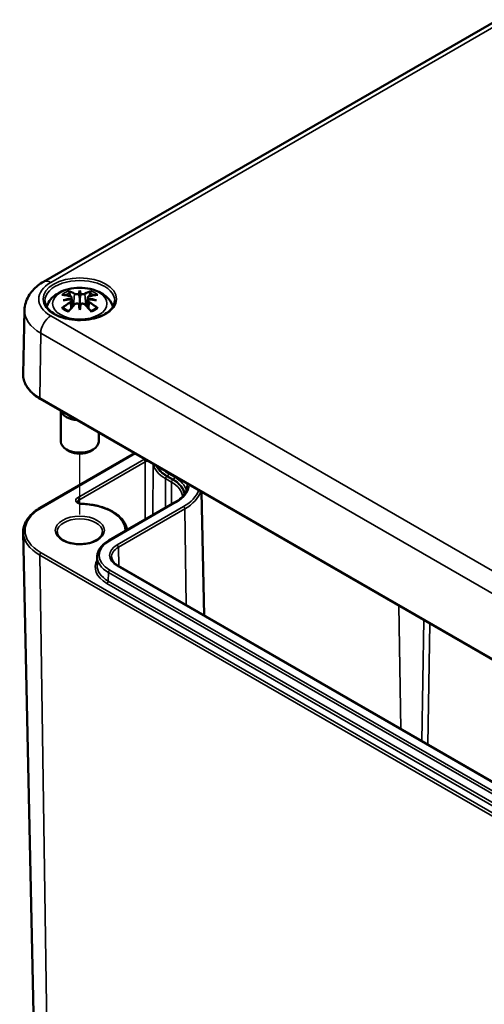
# Model space of a CAD drawing. Units: millimetres. Extents: x 0 to 420, y 0 to 297.
# Drawn here: x 135 to 159, y 43 to 95 of the extents above; entities that cross this region are included whole.
import ezdxf

# ---------------------------------------------------------------- set-up
doc = ezdxf.new("R2010")
doc.units = ezdxf.units.MM
for name, color, linetype, lineweight in [('Positionsveränderungspfad (ISO)', 7, 'Continuous', 25), ('Sichtbar (ISO)', 7, 'Continuous', 50), ('Sichtbar schmal (ISO)', 7, 'Continuous', 35)]:
    doc.layers.add(name, color=color, linetype=linetype, lineweight=lineweight)

msp = doc.modelspace()

# ---------------------------------------------------------------- linework, layer by layer
at = {"layer": 'Positionsveränderungspfad (ISO)'}
msp.add_line((138.061, 69.152), (138.061, 72.361), dxfattribs=at)
at = {"layer": 'Sichtbar (ISO)'}
for p, q in [((136.148, 81.476), (160.189, 95.356)), ((138.061, 81.002), (138.061, 80.613)), ((137.629, 80.485), (137.667, 80.136)), ((137.63, 80.656), (137.683, 80.154)), ((138.493, 80.656), (138.439, 80.154)), ((138.493, 80.485), (138.456, 80.136)), ((135.136, 79.97), (135.063, 76.573)), ((138.061, 79.981), (138.061, 80.05)), ((135.962, 75.28), (174.146, 53.235)), ((137.061, 74.645), (137.061, 72.998)), ((139.061, 73.491), (139.061, 72.998)), ((137.531, 72.488), (137.354, 72.59)), ((138.592, 72.488), (138.768, 72.59)), ((135.962, 69.491), (140.975, 72.386)), ((144.504, 70.348), (144.644, 63.792)), ((139.593, 67.763), (143.11, 69.794)), ((135.664, 40.106), (135.063, 68.199)), ((138.982, 66.91), (138.973, 66.459)), ((171.974, 48.014), (140.083, 66.426))]:
    msp.add_line(p, q, dxfattribs=at)
for centre, major_axis, ratio, start_param, end_param in [((137.884, 77.881), (-0.986, 3.089), 0.518745, 5.782635, 5.965105), ((138.52, 77.981), (-0.301, 3.202), 0.170279, 0.322364, 0.456371), ((137.603, 77.981), (0.301, 3.202), 0.170279, 5.826814, 5.960821), ((138.239, 77.881), (0.986, 3.089), 0.518745, 0.31808, 0.50055), ((138.186, 78.056), (2.225, -2.358), 0.614647, 2.383789, 2.566259), ((138.186, 77.851), (-1.852, -2.662), 0.715286, 4.148666, 4.331137), ((138.101, 77.739), (3.153, 0.637), 0.901293, 1.549345, 1.683352), ((138.101, 78.269), (-3.193, 0.387), 0.700782, 4.955653, 5.08966), ((137.484, 80.803), (0.011, -0.684), 0.166237, 1.162426, 1.256894), ((137.977, 81.088), (-0.129, 0.618), 0.036814, 1.989047, 2.439082), ((138.145, 81.088), (-0.129, -0.618), 0.036814, 0.70251, 1.152545), ((138.639, 80.803), (0.011, 0.684), 0.166237, 1.884698, 1.979166), ((138.021, 77.739), (3.153, -0.637), 0.901293, 1.45824, 1.592248), ((138.021, 78.269), (-3.193, -0.387), 0.700782, 4.335118, 4.469125), ((137.936, 78.056), (2.225, 2.358), 0.614647, 0.575333, 0.757804), ((137.936, 77.851), (-1.852, 2.662), 0.715286, 5.093641, 5.276112), ((137.884, 78.026), (1.436, 2.907), 0.418106, 0.919742, 1.102212), ((137.977, 80.421), (0.131, -0.605), 0.006801, 0.908218, 1.358252), ((138.52, 78.027), (-0.616, 3.157), 0.030233, 0.763619, 0.897626), ((138.145, 80.421), (0.131, 0.605), 0.006801, 1.78334, 2.233375), ((137.603, 78.027), (-0.616, -3.157), 0.030233, 2.243967, 2.377974), ((138.239, 78.026), (1.436, -2.907), 0.418106, 2.03938, 2.221851), ((138.061, 74.713), (-1, 0), 0.57735, 0.124857, 1.445939), ((138.061, 72.998), (1, 0), 0.57735, 3.141593, 6.283185), ((138.061, 72.794), (0.75, 0), 0.57735, 3.926991, 5.497787)]:
    msp.add_ellipse(centre, major_axis=major_axis, ratio=ratio, start_param=start_param, end_param=end_param, dxfattribs=at)
for points, knots in [([(135.136, 79.97), (135.139, 80.101), (135.159, 80.232), (135.232, 80.482), (135.284, 80.6), (135.411, 80.82), (135.485, 80.921), (135.651, 81.106), (135.742, 81.191), (135.936, 81.344), (136.04, 81.413), (136.148, 81.476)], [5.5101301, 5.5101301, 5.5101301, 5.5101301, 5.6647411, 5.6647411, 5.8193522, 5.8193522, 5.9739632, 5.9739632, 6.1285743, 6.1285743, 6.2831853, 6.2831853, 6.2831853, 6.2831853]), ([(136.308, 80.149), (136.313, 80.167), (136.319, 80.185), (136.371, 80.326), (136.437, 80.436), (136.608, 80.648), (136.719, 80.743), (136.989, 80.921), (137.153, 80.994), (137.509, 81.105), (137.702, 81.138), (138.09, 81.163), (138.284, 81.153), (138.664, 81.092), (138.85, 81.04), (139.198, 80.886), (139.362, 80.784), (139.621, 80.532), (139.723, 80.392), (139.798, 80.2), (139.807, 80.175), (139.815, 80.149)], [4.102966, 4.102966, 4.102966, 4.102966, 4.135624, 4.135624, 4.362718, 4.362718, 4.645971, 4.645971, 5.005288, 5.005288, 5.390293, 5.390293, 5.769901, 5.769901, 6.151716, 6.151716, 6.533692, 6.533692, 6.84684, 6.84684, 6.892608, 6.892608, 6.892608, 6.892608]), ([(137.448, 80.975), (137.454, 80.973), (137.462, 80.969), (137.476, 80.958), (137.485, 80.948), (137.497, 80.929), (137.504, 80.916), (137.512, 80.894), (137.516, 80.882), (137.518, 80.872)], [0.0237103, 0.0237103, 0.0237103, 0.0237103, 0.03061116, 0.03061116, 0.03823639, 0.03823639, 0.04585762, 0.04585762, 0.05210577, 0.05210577, 0.05210577, 0.05210577]), ([(138.605, 80.872), (138.607, 80.882), (138.61, 80.894), (138.618, 80.916), (138.625, 80.929), (138.638, 80.948), (138.646, 80.958), (138.66, 80.969), (138.668, 80.973), (138.675, 80.975)], [0.0701982, 0.0701982, 0.0701982, 0.0701982, 0.07644635, 0.07644635, 0.08406758, 0.08406758, 0.09169281, 0.09169281, 0.09859367, 0.09859367, 0.09859367, 0.09859367]), ([(139.909, 80.457), (139.907, 80.343), (139.869, 80.228), (139.725, 80.015), (139.626, 79.918), (139.379, 79.747), (139.233, 79.672), (138.905, 79.552), (138.723, 79.507), (138.343, 79.45), (138.144, 79.439), (137.75, 79.453), (137.555, 79.478), (137.189, 79.561), (137.018, 79.619), (136.72, 79.76), (136.592, 79.843), (136.389, 80.025), (136.315, 80.123), (136.233, 80.3), (136.215, 80.379), (136.213, 80.457)], [2.368537, 2.368537, 2.368537, 2.368537, 2.728329, 2.728329, 3.051528, 3.051528, 3.362611, 3.362611, 3.674298, 3.674298, 3.987467, 3.987467, 4.301026, 4.301026, 4.613715, 4.613715, 4.924788, 4.924788, 5.23766, 5.23766, 5.485444, 5.485444, 5.485444, 5.485444]), ([(137.566, 80.709), (137.582, 80.705), (137.596, 80.699), (137.617, 80.684), (137.625, 80.675), (137.631, 80.655), (137.63, 80.644), (137.622, 80.621), (137.613, 80.61), (137.6, 80.598), (137.598, 80.596), (137.595, 80.594)], [0, 0, 0, 0, 0.01158214, 0.01158214, 0.02316427, 0.02316427, 0.03459945, 0.03459945, 0.04603464, 0.04603464, 0.04832183, 0.04832183, 0.04832183, 0.04832183]), ([(137.595, 80.533), (137.605, 80.528), (137.612, 80.521), (137.626, 80.503), (137.63, 80.491), (137.63, 80.467), (137.626, 80.454), (137.611, 80.429), (137.6, 80.417), (137.58, 80.402), (137.574, 80.397), (137.566, 80.393)], [0.02611051, 0.02611051, 0.02611051, 0.02611051, 0.03472191, 0.03472191, 0.04611601, 0.04611601, 0.05759977, 0.05759977, 0.06908354, 0.06908354, 0.07437513, 0.07437513, 0.07437513, 0.07437513]), ([(138.009, 80.833), (137.998, 80.828), (137.984, 80.824), (137.952, 80.817), (137.931, 80.815), (137.893, 80.813), (137.873, 80.814), (137.835, 80.819), (137.818, 80.824), (137.798, 80.831), (137.792, 80.834), (137.787, 80.837)], [0.02611051, 0.02611051, 0.02611051, 0.02611051, 0.03472191, 0.03472191, 0.04611601, 0.04611601, 0.05764794, 0.05764794, 0.06917987, 0.06917987, 0.07437853, 0.07437853, 0.07437853, 0.07437853]), ([(138.061, 80.613), (138.061, 80.563), (138.061, 80.513), (138.061, 80.327), (138.061, 80.188), (138.061, 80.05)], [-4.4723982, -4.4723982, -4.4723982, -4.4723982, -4.441602, -4.441602, -4.3473018, -4.3473018, -4.3473018, -4.3473018]), ([(138.335, 80.837), (138.324, 80.83), (138.309, 80.825), (138.274, 80.817), (138.255, 80.815), (138.217, 80.814), (138.196, 80.814), (138.157, 80.82), (138.138, 80.824), (138.12, 80.83), (138.117, 80.832), (138.114, 80.833)], [0, 0, 0, 0, 0.01162114, 0.01162114, 0.02324227, 0.02324227, 0.03463846, 0.03463846, 0.04603465, 0.04603465, 0.04832165, 0.04832165, 0.04832165, 0.04832165]), ([(138.556, 80.393), (138.541, 80.402), (138.527, 80.413), (138.505, 80.438), (138.498, 80.451), (138.492, 80.475), (138.492, 80.488), (138.501, 80.511), (138.509, 80.521), (138.523, 80.53), (138.525, 80.532), (138.527, 80.533)], [0, 0, 0, 0, 0.01158214, 0.01158214, 0.02316427, 0.02316427, 0.03459945, 0.03459945, 0.04603464, 0.04603464, 0.04832183, 0.04832183, 0.04832183, 0.04832183]), ([(138.527, 80.594), (138.518, 80.601), (138.51, 80.61), (138.497, 80.629), (138.493, 80.641), (138.493, 80.661), (138.496, 80.672), (138.511, 80.69), (138.523, 80.697), (138.542, 80.705), (138.549, 80.707), (138.556, 80.709)], [0.02611051, 0.02611051, 0.02611051, 0.02611051, 0.03472191, 0.03472191, 0.04611601, 0.04611601, 0.05759977, 0.05759977, 0.06908354, 0.06908354, 0.07437513, 0.07437513, 0.07437513, 0.07437513]), ([(137.108, 80.071), (137.117, 80.078), (137.128, 80.084), (137.147, 80.092), (137.16, 80.095), (137.18, 80.094), (137.19, 80.091), (137.201, 80.085), (137.203, 80.083), (137.206, 80.08)], [0.0237103, 0.0237103, 0.0237103, 0.0237103, 0.03061116, 0.03061116, 0.03823639, 0.03823639, 0.04585762, 0.04585762, 0.04849699, 0.04849699, 0.04849699, 0.04849699]), ([(137.482, 79.918), (137.466, 79.924), (137.45, 79.931), (137.411, 79.948), (137.389, 79.959), (137.347, 79.981), (137.327, 79.993), (137.288, 80.017), (137.27, 80.029), (137.236, 80.054), (137.221, 80.067), (137.206, 80.08)], [2.9528186, 2.9528186, 2.9528186, 2.9528186, 3.0117279, 3.0117279, 3.0980618, 3.0980618, 3.1843956, 3.1843956, 3.2707294, 3.2707294, 3.3570633, 3.3570633, 3.3570633, 3.3570633]), ([(137.787, 80.265), (137.798, 80.277), (137.813, 80.288), (137.848, 80.305), (137.868, 80.311), (137.906, 80.316), (137.926, 80.317), (137.965, 80.312), (137.984, 80.307), (138.003, 80.298), (138.006, 80.296), (138.009, 80.295)], [0, 0, 0, 0, 0.01162114, 0.01162114, 0.02324227, 0.02324227, 0.03463846, 0.03463846, 0.04603465, 0.04603465, 0.04832165, 0.04832165, 0.04832165, 0.04832165]), ([(138.114, 80.295), (138.125, 80.301), (138.138, 80.306), (138.171, 80.315), (138.191, 80.317), (138.229, 80.315), (138.25, 80.312), (138.287, 80.299), (138.305, 80.29), (138.324, 80.276), (138.33, 80.271), (138.335, 80.265)], [0.02611051, 0.02611051, 0.02611051, 0.02611051, 0.03472191, 0.03472191, 0.04611601, 0.04611601, 0.05764794, 0.05764794, 0.06917987, 0.06917987, 0.07437853, 0.07437853, 0.07437853, 0.07437853]), ([(138.917, 80.08), (138.902, 80.067), (138.886, 80.054), (138.852, 80.029), (138.834, 80.017), (138.796, 79.993), (138.776, 79.981), (138.734, 79.959), (138.712, 79.948), (138.673, 79.931), (138.657, 79.924), (138.64, 79.918)], [1.3553257, 1.3553257, 1.3553257, 1.3553257, 1.4416595, 1.4416595, 1.5279934, 1.5279934, 1.6143272, 1.6143272, 1.7006611, 1.7006611, 1.7595704, 1.7595704, 1.7595704, 1.7595704]), ([(138.917, 80.08), (138.919, 80.083), (138.922, 80.085), (138.932, 80.091), (138.943, 80.094), (138.963, 80.095), (138.975, 80.092), (138.995, 80.084), (139.006, 80.078), (139.015, 80.071)], [0.07380698, 0.07380698, 0.07380698, 0.07380698, 0.07644635, 0.07644635, 0.08406758, 0.08406758, 0.09169281, 0.09169281, 0.09859367, 0.09859367, 0.09859367, 0.09859367]), ([(135.063, 76.573), (135.061, 76.474), (135.073, 76.376), (135.122, 76.183), (135.16, 76.088), (135.261, 75.905), (135.323, 75.816), (135.471, 75.647), (135.555, 75.567), (135.744, 75.416), (135.849, 75.345), (135.962, 75.28)], [0.7730553, 0.7730553, 0.7730553, 0.7730553, 0.9326035, 0.9326035, 1.0921517, 1.0921517, 1.2516999, 1.2516999, 1.4112481, 1.4112481, 1.5707963, 1.5707963, 1.5707963, 1.5707963]), ([(143.11, 69.794), (143.192, 69.84), (143.266, 69.891), (143.4, 69.997), (143.459, 70.052), (143.561, 70.166), (143.604, 70.225), (143.673, 70.344), (143.699, 70.404), (143.734, 70.525), (143.743, 70.586), (143.745, 70.646)], [0, 0, 0, 0, 0.1546111, 0.1546111, 0.3092221, 0.3092221, 0.4638332, 0.4638332, 0.6184442, 0.6184442, 0.7730553, 0.7730553, 0.7730553, 0.7730553]), ([(135.063, 68.199), (135.061, 68.297), (135.073, 68.395), (135.122, 68.588), (135.16, 68.683), (135.261, 68.867), (135.323, 68.955), (135.471, 69.124), (135.555, 69.204), (135.744, 69.355), (135.849, 69.426), (135.962, 69.491)], [2.3438516, 2.3438516, 2.3438516, 2.3438516, 2.5033998, 2.5033998, 2.662948, 2.662948, 2.8224962, 2.8224962, 2.9820444, 2.9820444, 3.1415927, 3.1415927, 3.1415927, 3.1415927]), ([(138.178, 69.706), (138.151, 69.706), (138.124, 69.709), (138.073, 69.719), (138.05, 69.726), (138.01, 69.742), (137.994, 69.751), (137.968, 69.769), (137.959, 69.777), (137.947, 69.792), (137.944, 69.798), (137.942, 69.804), (137.942, 69.806), (137.942, 69.807)], [0.832908, 0.832908, 0.832908, 0.832908, 1.11458, 1.11458, 1.391769, 1.391769, 1.65854, 1.65854, 1.914629, 1.914629, 2.184003, 2.184003, 2.353726, 2.353726, 2.353726, 2.353726]), ([(140.556, 68.319), (140.543, 68.442), (140.504, 68.564), (140.363, 68.826), (140.247, 68.964), (139.954, 69.208), (139.777, 69.316), (139.38, 69.495), (139.158, 69.566), (138.691, 69.668), (138.444, 69.697), (138.19, 69.705), (138.184, 69.706), (138.178, 69.706)], [0.847966, 0.847966, 0.847966, 0.847966, 1.086093, 1.086093, 1.389967, 1.389967, 1.69384, 1.69384, 1.997714, 1.997714, 2.301588, 2.301588, 2.308685, 2.308685, 2.308685, 2.308685]), ([(139.261, 68.221), (139.261, 68.147), (139.237, 68.071), (139.139, 67.933), (139.075, 67.872), (138.914, 67.763), (138.82, 67.716), (138.608, 67.64), (138.49, 67.611), (138.243, 67.575), (138.114, 67.568), (137.857, 67.577), (137.731, 67.593), (137.493, 67.646), (137.383, 67.683), (137.19, 67.773), (137.108, 67.826), (136.977, 67.94), (136.93, 68.001), (136.874, 68.115), (136.861, 68.168), (136.861, 68.221)], [5.497787, 5.497787, 5.497787, 5.497787, 5.884445, 5.884445, 6.20629, 6.20629, 6.512349, 6.512349, 6.819804, 6.819804, 7.129501, 7.129501, 7.439777, 7.439777, 7.748739, 7.748739, 8.055172, 8.055172, 8.363341, 8.363341, 8.63938, 8.63938, 8.63938, 8.63938]), ([(138.982, 66.91), (138.984, 66.976), (138.994, 67.042), (139.031, 67.171), (139.059, 67.233), (139.128, 67.354), (139.171, 67.412), (139.27, 67.523), (139.326, 67.575), (139.451, 67.674), (139.519, 67.72), (139.593, 67.763)], [2.3685374, 2.3685374, 2.3685374, 2.3685374, 2.5231484, 2.5231484, 2.6777595, 2.6777595, 2.8323706, 2.8323706, 2.9869816, 2.9869816, 3.1415927, 3.1415927, 3.1415927, 3.1415927]), ([(140.083, 66.426), (140.037, 66.452), (139.996, 66.48), (139.921, 66.539), (139.888, 66.57), (139.832, 66.632), (139.809, 66.664), (139.772, 66.728), (139.759, 66.76), (139.74, 66.824), (139.735, 66.856), (139.734, 66.887)], [1.5707963, 1.5707963, 1.5707963, 1.5707963, 1.7254074, 1.7254074, 1.8800184, 1.8800184, 2.0346295, 2.0346295, 2.1892405, 2.1892405, 2.3438516, 2.3438516, 2.3438516, 2.3438516])]:
    msp.add_open_spline(points, degree=3, knots=knots, dxfattribs=at)
for points, weights in [([(137.549, 80.713), (137.534, 80.79), (137.518, 80.872)], [1.01213498981, 1.00920377038, 1.00488362486]), ([(138.605, 80.872), (138.588, 80.79), (138.573, 80.713)], [1.00488362486, 1.00920377038, 1.01213498981])]:
    msp.add_rational_spline(points, weights, degree=2, dxfattribs=at)
at = {"layer": 'Sichtbar schmal (ISO)'}
for p, q in [((136.523, 81.439), (160.564, 95.319)), ((137.566, 80.393), (137.587, 80.044)), ((137.787, 80.837), (137.734, 80.209)), ((138.335, 80.837), (138.388, 80.209)), ((138.556, 80.393), (138.536, 80.044)), ((174.707, 57.617), (136.523, 79.662)), ((135.941, 75.327), (135.993, 78.755)), ((135.993, 78.755), (174.176, 56.709)), ((174.125, 53.282), (135.941, 75.327)), ((136.012, 69.486), (141.004, 72.369)), ((141.446, 72.054), (137.945, 70.032)), ((138.015, 69.91), (141.517, 71.931)), ((141.517, 71.931), (141.526, 68.879)), ((141.942, 71.827), (141.931, 69.112)), ((142.595, 71.043), (142.59, 69.493)), ((142.595, 71.043), (142.913, 70.86)), ((142.984, 70.982), (142.666, 71.166)), ((142.694, 71.182), (143.012, 70.998)), ((142.765, 71.303), (142.765, 71.352)), ((143.083, 71.119), (142.765, 71.303)), ((143.083, 71.119), (143.084, 71.168)), ((142.913, 70.86), (142.91, 69.678)), ((138.015, 69.91), (138.016, 69.74)), ((139.643, 67.758), (143.16, 69.789)), ((143.551, 69.563), (140.033, 67.532)), ((140.104, 67.411), (143.622, 69.442)), ((143.622, 69.442), (143.698, 64.338)), ((140.104, 67.411), (140.119, 66.405)), ((135.941, 66.996), (174.125, 44.951)), ((135.941, 66.996), (136.366, 39.145)), ((174.196, 45.075), (136.012, 67.12)), ((140.033, 66.421), (171.924, 48.009)), ((139.565, 65.618), (139.572, 66.074)), ((139.572, 66.074), (171.462, 47.662)), ((171.533, 47.783), (139.643, 66.195)), ((139.494, 65.497), (171.385, 47.085)), ((171.456, 47.206), (139.565, 65.618)), ((154.954, 64.315), (155.052, 57.783)), ((156.265, 63.558), (156.169, 57.138)), ((156.487, 56.955), (156.584, 63.374))]:
    msp.add_line(p, q, dxfattribs=at)
for centre, major_axis, ratio, start_param, end_param in [((138.061, 80.551), (-2.176, 0), 0.57735, 5.497787, 7.068583), ((136.523, 80.826), (-0.375, 0.65), 0.57735, 5.497787, 6.283185), ((138.061, 80.47), (-1.848, 0), 0.57735, 3.12925, 6.295528), ((138.061, 80.425), (-1.134, 0), 0.57735, 5.284238, 5.711337), ((138.061, 80.383), (1.006, 0), 0.57735, 2.141715, 2.434465), ((138.061, 80.383), (1.006, 0), 0.57735, 0.707128, 0.999878), ((138.061, 80.425), (-1.134, 0), 0.57735, 3.713441, 4.14054), ((138.061, 79.949), (-2.926, 0), 0.57735, 6.270842, 7.068583), ((138.061, 80.425), (1.134, 0), 0.57735, 3.713441, 4.14054), ((138.061, 80.425), (1.134, 0), 0.57735, 5.284238, 5.711337), ((136.523, 79.05), (-0.375, -0.65), 0.57735, 3.926991, 5.480334), ((138.061, 76.551), (-2.998, 0), 0.57735, 6.270842, 7.068583), ((136.012, 75.367), (-0.05, -0.0866), 0.57735, 5.480334, 6.283185), ((141.694, 71.911), (-0.35, 0), 0.57735, 5.286631, 5.497787), ((141.446, 71.972), (-0.05, 0.0866), 0.57735, 3.930481, 5.497787), ((141.694, 71.829), (0.25, 0), 0.57735, 1.590966, 2.356194), ((144.195, 71.967), (-2.263, 0), 0.57735, 0.108934, 0.785398), ((144.195, 72.049), (-2.163, 0), 0.57735, 0.253599, 0.785398), ((144.195, 72.049), (-2.123, 0), 0.57735, 0.286693, 0.785398), ((144.195, 72.129), (-2.023, 0), 0.57735, 0.540502, 0.785398), ((142.666, 71.084), (0.05, 0.0866), 0.57735, 0.785398, 2.352704), ((142.694, 71.264), (-0.05, -0.0866), 0.57735, 0.785398, 2.338741), ((142.984, 70.9), (0.05, 0.0866), 0.57735, 0.785398, 2.352704), ((141.508, 70.13), (2.087, 0), 0.57735, 0.066032, 0.785398), ((143.012, 71.08), (-0.05, -0.0866), 0.57735, 0.785398, 2.338741), ((141.508, 70.13), (2.127, 0), 0.57735, 0.105413, 0.785398), ((141.508, 70.21), (2.227, 0), 0.57735, 0.168204, 0.785398), ((141.508, 70.049), (1.987, 0), 0.57735, 0.036736, 0.785398), ((141.508, 70.742), (2.336, 0), 0.57735, 5.497787, 6.273117), ((141.508, 70.742), (2.889, 0), 0.57735, 5.497787, 6.099588), ((141.508, 70.662), (2.236, 0), 0.57735, 6.270842, 6.384787), ((138.192, 69.889), (-0.35, 0), 0.57735, 5.497787, 7.806472), ((138.192, 69.808), (-0.25, 0), 0.57735, 5.497787, 6.285654), ((137.945, 69.95), (-0.05, 0.0866), 0.57735, 3.930481, 5.497787), ((141.508, 70.662), (2.989, 0), 0.57735, 5.497787, 6.116595), ((138.061, 68.303), (-2.898, 0), 0.57735, 5.497787, 7.068583), ((136.012, 69.405), (-0.05, 0.0866), 0.57735, 5.497787, 6.283185), ((138.175, 69.606), (0.0027, 0.1), 0.038777, 0, 0.616012), ((138.061, 68.303), (2.4, 0), 0.57735, 0.003919, 1.523287), ((143.16, 69.707), (-0.05, 0.0866), 0.57735, 5.497787, 6.283185), ((143.551, 69.481), (-0.05, 0.0866), 0.57735, 3.944444, 5.497787), ((138.061, 68.221), (-1.2, 0), 0.57735, 3.141593, 6.283185), ((138.061, 68.22), (-2.998, 0), 0.57735, 0.012343, 0.785398), ((140.811, 68.309), (-0.35, 0), 0.57735, 0.003919, 0.204195), ((140.462, 68.227), (-0.1, -0.0007), 0.81649, 4.132583, 4.706847), ((140.996, 66.976), (-1.914, 0), 0.57735, 5.497787, 7.068583), ((140.996, 66.976), (-1.361, 0), 0.57735, 5.497787, 7.068583), ((139.643, 67.676), (-0.05, 0.0866), 0.57735, 5.497787, 6.283185), ((140.996, 66.896), (-1.261, 0), 0.57735, 5.497787, 6.295528), ((140.033, 67.45), (-0.05, 0.0866), 0.57735, 3.944444, 5.497787), ((136.012, 67.038), (-0.05, -0.0866), 0.57735, 3.926991, 5.51524), ((140.996, 66.896), (-2.014, 0), 0.57735, 6.270842, 7.068583), ((140.996, 66.364), (-2.123, 0), 0.57735, 5.965412, 7.068583), ((140.996, 66.444), (-2.023, 0), 0.57735, 6.270842, 7.068583), ((140.033, 66.339), (0.05, 0.0866), 0.57735, 0, 0.785398), ((139.643, 66.113), (-0.05, -0.0866), 0.57735, 3.926991, 5.480334), ((139.494, 65.579), (-0.05, -0.0866), 0.57735, 0.785398, 2.338741)]:
    msp.add_ellipse(centre, major_axis=major_axis, ratio=ratio, start_param=start_param, end_param=end_param, dxfattribs=at)
for centre, major_axis in [((138.061, 80.551), (1.948, 0)), ((138.061, 80.318), (1.438, 0)), ((138.061, 68.303), (1.3, 0))]:
    msp.add_ellipse(centre, major_axis=major_axis, ratio=0.57735, dxfattribs=at)

doc.saveas('drawing.dxf')
